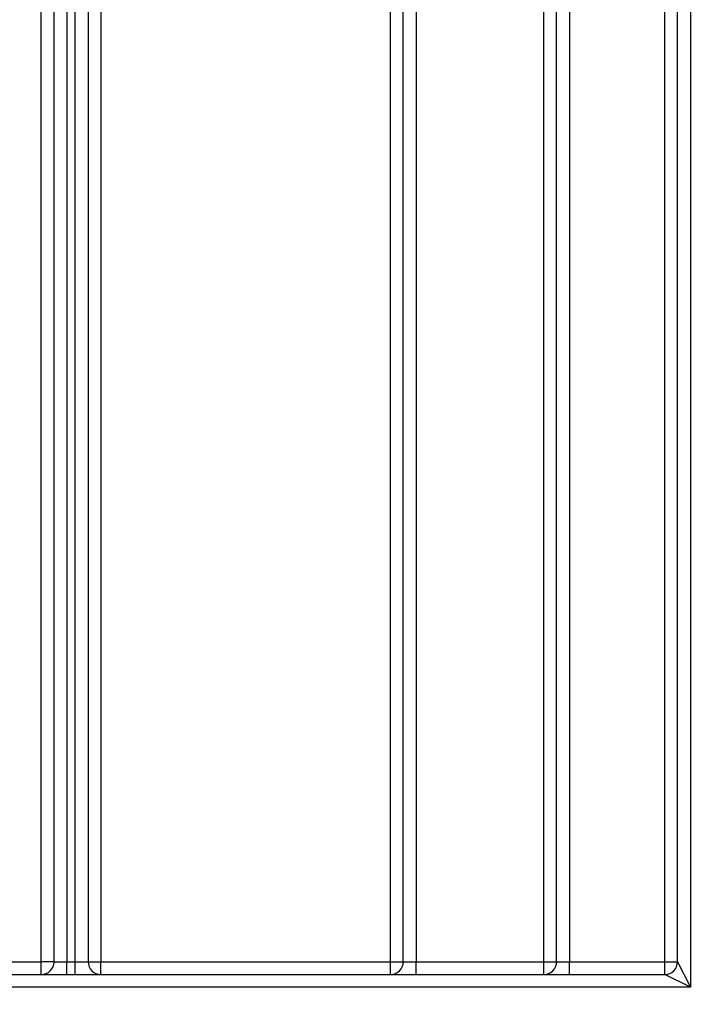
# Model space of a CAD drawing. Units: millimetres. Extents: x 8 to 418, y -29 to 291.
# Drawn here: x 202 to 210, y 193 to 204 of the extents above; entities that cross this region are included whole.
import ezdxf

# ---------------------------------------------------------------- set-up
doc = ezdxf.new("R2010")
doc.units = ezdxf.units.MM
doc.layers.add('FORMAT', color=7, linetype='Continuous')
doc.styles.add('SLDTEXTSTYLE1', font='TXT', dxfattribs={"width": 0.7})
doc.dimstyles.new('SLDDIMSTYLE4', dxfattribs={"dimtxt": 3.393075, "dimasz": 5, "dimexe": 0, "dimexo": 0.0625, "dimgap": 0.848269, "dimtad": 0, "dimtih": 1, "dimtoh": 1, "dimdec": 0, "dimlfac": 5, "dimrnd": 1e-09, "dimzin": 12, "dimdsep": 46, "dimtxsty": 'SLDTEXTSTYLE1', "dimsah": 1, "dimcen": 0, "dimadec": 0, "dimazin": 3, "dimtfac": 1, "dimtdec": 0, "dimtmove": 0, "dimatfit": 3, "dimfxl": 0, "dimfrac": 2, "dimtolj": 1, "dimtzin": 12, "dimarcsym": 0})
doc.dimstyles.new('SLDDIMSTYLE5', dxfattribs={"dimtxt": 3.393075, "dimasz": 5, "dimexe": 0, "dimexo": 0.0625, "dimgap": 0.848269, "dimtad": 2, "dimdec": 4, "dimlfac": 5, "dimrnd": 1e-09, "dimzin": 12, "dimdsep": 46, "dimtxsty": 'SLDTEXTSTYLE1', "dimsah": 1, "dimcen": 0.09, "dimadec": 0, "dimazin": 3, "dimtol": 1, "dimtp": 2, "dimtm": 2, "dimtfac": 1, "dimtdec": 4, "dimtmove": 0, "dimatfit": 0, "dimfxl": 0, "dimfrac": 2, "dimtolj": 1, "dimarcsym": 0})

# ---------------------------------------------------------------- blocks, each defined once
blk = doc.blocks.new('_D_13')
at = {"layer": 'FORMAT'}
for p, q in [((170.703, 199.491), (159.13, 199.491)), ((188.981, 183.445), (170.703, 199.491)), ((205.664, 168.799), (188.981, 183.445)), ((205.664, 168.799), (213.179, 162.202))]:
    blk.add_line(p, q, dxfattribs=at)
blk.add_arc((197.322, 176.122), 11.1, 313.5715, 33.7633, dxfattribs=at)
for points in [[(188.981, 183.445), (185.514, 187.075), (184.933, 186.414)], [(205.664, 168.799), (209.131, 165.17), (209.711, 165.831)]]:
    blk.add_solid(points, dxfattribs=at)
at = {"layer": 'FORMAT', "char_height": 3.3931, "attachment_point": 1, "style": 'SLDTEXTSTYLE1'}
for s, insert in [('%%c', (159.13, 203.865)), ('110', (164.05, 203.865))]:
    blk.add_mtext(s, dxfattribs=dict(at, insert=insert))
blk = doc.blocks.new('_D_16')
at = {"layer": 'FORMAT'}
for p, q in [((180.722, 168.704), (180.722, 278.088)), ((213.922, 168.704), (213.922, 278.088)), ((180.722, 277.088), (213.922, 277.088))]:
    blk.add_line(p, q, dxfattribs=at)
for points in [[(180.722, 277.088), (185.722, 276.648), (185.722, 277.528)], [(213.922, 277.088), (208.922, 277.528), (208.922, 276.648)]]:
    blk.add_solid(points, dxfattribs=at)
at = {"layer": 'FORMAT', "char_height": 3.3931, "attachment_point": 1, "style": 'SLDTEXTSTYLE1'}
for s, insert in [('±2', (196.631, 281.462)), ('166', (189.461, 281.462))]:
    blk.add_mtext(s, dxfattribs=dict(at, insert=insert))

msp = doc.modelspace()

# ---------------------------------------------------------------- linework, layer by layer
at = {"color": 7, "linetype": 'Continuous', "lineweight": 25}
for p, q in [((209.792204, 193.372232), (209.792204, 250.372232)), ((209.942204, 193.372232), (209.942204, 250.372232)), ((210.092204, 250.372232), (210.092204, 193.072232)), ((208.372204, 193.372232), (208.372204, 224.809753)), ((208.522204, 193.372232), (208.522204, 224.809753)), ((208.672204, 224.809753), (208.672204, 193.372232)), ((206.572204, 193.372232), (206.572204, 221.403257)), ((206.722204, 193.372232), (206.722204, 221.403257)), ((206.872204, 221.403257), (206.872204, 193.372232)), ((202.472204, 193.372232), (202.472204, 213.794691)), ((203.172204, 213.794691), (203.172204, 193.372232)), ((202.622204, 193.372232), (202.622204, 207.280435)), ((202.772204, 207.280435), (202.772204, 193.372232)), ((202.872204, 193.372232), (202.872204, 207.280435)), ((203.022204, 207.280435), (203.022204, 193.372232)), ((192.172204, 193.372232), (202.472204, 193.372232)), ((202.472204, 193.222232), (202.472204, 193.372232)), ((202.622204, 193.372232), (202.472204, 193.372232)), ((202.622204, 193.372232), (202.772204, 193.372232)), ((202.772204, 193.222232), (202.772204, 193.372232)), ((202.772204, 193.372232), (202.872204, 193.372232)), ((202.872204, 193.222232), (202.872204, 193.372232)), ((202.872204, 193.372232), (203.022204, 193.372232)), ((203.022204, 193.372232), (203.172204, 193.372232)), ((203.172204, 193.372232), (206.572204, 193.372232)), ((203.172204, 193.222232), (203.172204, 193.372232)), ((206.572204, 193.222232), (206.572204, 193.372232)), ((206.572204, 193.372232), (206.722204, 193.372232)), ((206.722204, 193.372232), (206.872204, 193.372232)), ((206.872204, 193.222232), (206.872204, 193.372232)), ((206.872204, 193.372232), (208.372204, 193.372232)), ((208.372204, 193.222232), (208.372204, 193.372232)), ((208.372204, 193.372232), (208.522204, 193.372232)), ((208.522204, 193.372232), (208.672204, 193.372232)), ((208.672204, 193.222232), (208.672204, 193.372232)), ((208.672204, 193.372232), (209.792204, 193.372232)), ((209.792204, 193.222232), (209.792204, 193.372232)), ((209.792204, 193.372232), (209.942204, 193.372232)), ((209.942204, 193.372232), (210.092204, 193.072232)), ((186.672204, 193.222232), (209.792204, 193.222232)), ((210.092204, 193.072232), (209.792204, 193.222232)), ((210.092204, 193.072232), (186.672204, 193.072232))]:
    msp.add_line(p, q, dxfattribs=at)
for centre, start, end in [((202.472204, 193.372232), 270, 0), ((203.172204, 193.372232), 180, 270), ((206.572204, 193.372232), 270, 0), ((208.372204, 193.372232), 270, 0), ((209.792204, 193.372232), 270, 0)]:
    msp.add_arc(centre, 0.15, start, end, dxfattribs=at)

# ---------------------------------------------------------------- dimensions: what is measured, and where the dimension line sits
at = {"layer": 'FORMAT'}
dim = msp.add_linear_dim(base=(213.922204, 277.087912), p1=(180.722204, 168.703618), p2=(213.922204, 168.703618), dimstyle='SLDDIMSTYLE5', dxfattribs=at)
dim.commit()
dim.dimension.update_dxf_attribs({"geometry": '_D_16', "text_midpoint": (195.130354, 277.087912), "dimtype": 160})
dim = msp.add_diameter_dim_2p(p1=(188.980692, 183.445426), p2=(205.663716, 168.799037), dimstyle='SLDDIMSTYLE4', dxfattribs=at)
dim.commit()
dim.dimension.update_dxf_attribs({"geometry": '_D_13', "text_midpoint": (164.122856, 202.267114), "dimtype": 163})

doc.saveas('drawing.dxf')
